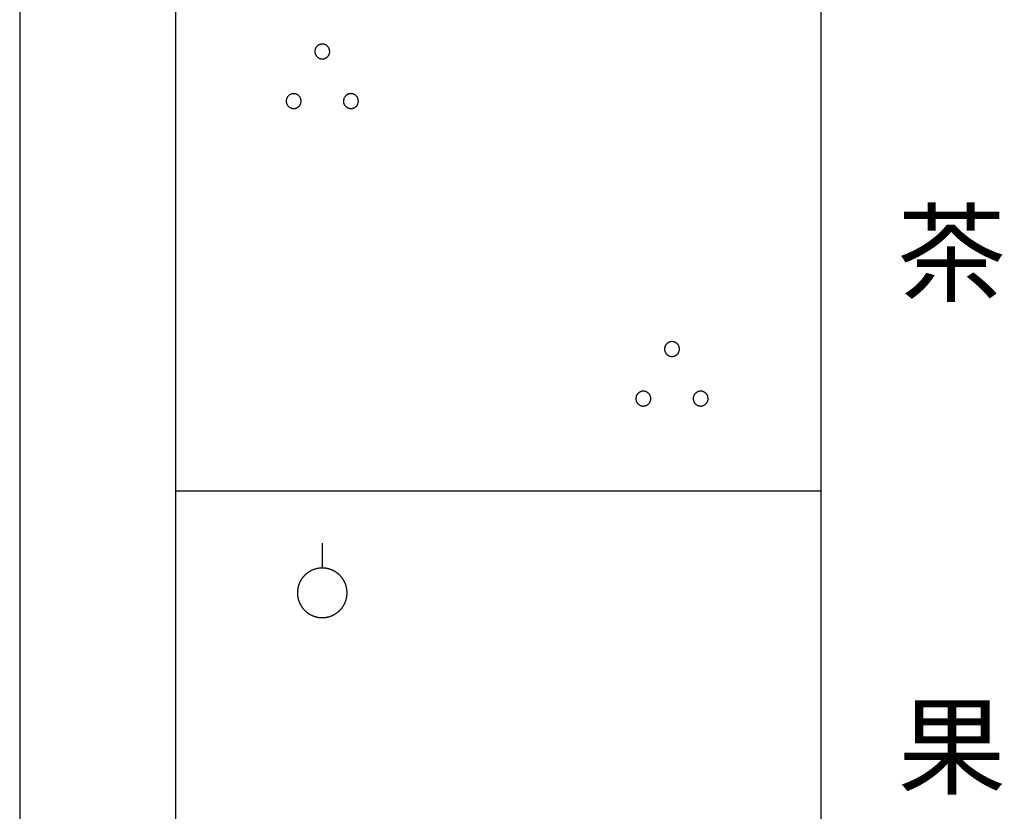
# Model space of a CAD drawing. Units: metres. Extents: x -40055 to -37747, y -133591 to -131873.
# Drawn here: x -37950 to -37900, y -133097 to -133057 of the extents above; entities that cross this region are included whole.
import ezdxf

# ---------------------------------------------------------------- set-up
doc = ezdxf.new("R2010")
doc.units = ezdxf.units.M
doc.header["$LTSCALE"] = 2.5
doc.layers.add('9902000', color=7, linetype='CONTINUOUS')
doc.layers.add('9903000', color=7, linetype='CONTINUOUS')
doc.styles.add('Dm_Anotation', font='txt')

msp = doc.modelspace()

# ---------------------------------------------------------------- linework, layer by layer
at = {"layer": '9902000', "flags": 128}
msp.add_lwpolyline([(-37950, -133405), (-37750, -133405), (-37750, -132205), (-37950, -132205)], close=True, dxfattribs=at)
for points in [[(-37942.124, -133130.776), (-37942.124, -132980.776)], [(-37909.624, -132980.776), (-37909.624, -133130.776)], [(-37909.624, -133080.776), (-37942.124, -133080.776)]]:
    msp.add_lwpolyline(points, dxfattribs=at)
at = {"layer": '9903000', "flags": 128}
for points in [[(-37934.376, -133058.609), (-37934.376, -133058.589), (-37934.378, -133058.57), (-37934.38, -133058.55), (-37934.384, -133058.53), (-37934.389, -133058.511), (-37934.395, -133058.491), (-37934.401, -133058.473), (-37934.409, -133058.454), (-37934.418, -133058.436), (-37934.428, -133058.419), (-37934.438, -133058.402), (-37934.45, -133058.385), (-37934.462, -133058.37), (-37934.475, -133058.355), (-37934.489, -133058.34), (-37934.504, -133058.327), (-37934.519, -133058.314), (-37934.536, -133058.302), (-37934.552, -133058.291), (-37934.569, -133058.281), (-37934.587, -133058.272), (-37934.605, -133058.264), (-37934.624, -133058.256), (-37934.643, -133058.25), (-37934.662, -133058.245), (-37934.682, -133058.241), (-37934.702, -133058.238), (-37934.722, -133058.236), (-37934.742, -133058.235), (-37934.762, -133058.235), (-37934.782, -133058.236), (-37934.801, -133058.238), (-37934.821, -133058.241), (-37934.841, -133058.245), (-37934.86, -133058.251), (-37934.879, -133058.257), (-37934.898, -133058.264), (-37934.916, -133058.273), (-37934.933, -133058.282), (-37934.951, -133058.292), (-37934.967, -133058.303), (-37934.983, -133058.315), (-37934.999, -133058.328), (-37935.013, -133058.342), (-37935.027, -133058.356), (-37935.04, -133058.371), (-37935.053, -133058.387), (-37935.064, -133058.403), (-37935.074, -133058.42), (-37935.084, -133058.438), (-37935.093, -133058.456), (-37935.1, -133058.474), (-37935.107, -133058.493), (-37935.113, -133058.512), (-37935.117, -133058.532), (-37935.121, -133058.552), (-37935.124, -133058.571), (-37935.125, -133058.591), (-37935.126, -133058.611), (-37935.125, -133058.631), (-37935.123, -133058.651), (-37935.121, -133058.671), (-37935.117, -133058.691), (-37935.112, -133058.71), (-37935.106, -133058.729), (-37935.099, -133058.748), (-37935.091, -133058.766), (-37935.082, -133058.784), (-37935.073, -133058.802), (-37935.062, -133058.819), (-37935.05, -133058.835), (-37935.038, -133058.851), (-37935.025, -133058.866), (-37935.01, -133058.88), (-37934.996, -133058.893), (-37934.98, -133058.906), (-37934.964, -133058.918), (-37934.947, -133058.929), (-37934.93, -133058.939), (-37934.912, -133058.948), (-37934.894, -133058.956), (-37934.875, -133058.963), (-37934.856, -133058.969), (-37934.837, -133058.974), (-37934.817, -133058.978), (-37934.798, -133058.981), (-37934.778, -133058.983), (-37934.758, -133058.984), (-37934.738, -133058.984), (-37934.718, -133058.983), (-37934.698, -133058.981), (-37934.678, -133058.977), (-37934.659, -133058.973), (-37934.639, -133058.968), (-37934.621, -133058.961), (-37934.602, -133058.954), (-37934.584, -133058.945), (-37934.566, -133058.936), (-37934.549, -133058.926), (-37934.532, -133058.914), (-37934.516, -133058.902), (-37934.501, -133058.889), (-37934.487, -133058.876), (-37934.473, -133058.861), (-37934.46, -133058.846), (-37934.448, -133058.83), (-37934.436, -133058.814), (-37934.426, -133058.797), (-37934.416, -133058.779), (-37934.408, -133058.761), (-37934.4, -133058.743), (-37934.393, -133058.724), (-37934.388, -133058.705), (-37934.383, -133058.685), (-37934.38, -133058.665), (-37934.377, -133058.646), (-37934.376, -133058.626)], [(-37935.819, -133061.109), (-37935.82, -133061.089), (-37935.821, -133061.07), (-37935.824, -133061.05), (-37935.827, -133061.03), (-37935.832, -133061.011), (-37935.838, -133060.991), (-37935.845, -133060.973), (-37935.853, -133060.954), (-37935.861, -133060.936), (-37935.871, -133060.919), (-37935.882, -133060.902), (-37935.893, -133060.885), (-37935.906, -133060.87), (-37935.919, -133060.855), (-37935.933, -133060.84), (-37935.947, -133060.827), (-37935.963, -133060.814), (-37935.979, -133060.802), (-37935.996, -133060.791), (-37936.013, -133060.781), (-37936.031, -133060.772), (-37936.049, -133060.764), (-37936.067, -133060.756), (-37936.086, -133060.75), (-37936.106, -133060.745), (-37936.125, -133060.741), (-37936.145, -133060.738), (-37936.165, -133060.736), (-37936.185, -133060.735), (-37936.205, -133060.735), (-37936.225, -133060.736), (-37936.245, -133060.738), (-37936.265, -133060.741), (-37936.284, -133060.745), (-37936.303, -133060.751), (-37936.322, -133060.757), (-37936.341, -133060.764), (-37936.359, -133060.773), (-37936.377, -133060.782), (-37936.394, -133060.792), (-37936.411, -133060.803), (-37936.427, -133060.815), (-37936.442, -133060.828), (-37936.457, -133060.842), (-37936.471, -133060.856), (-37936.484, -133060.871), (-37936.496, -133060.887), (-37936.507, -133060.903), (-37936.518, -133060.92), (-37936.527, -133060.938), (-37936.536, -133060.956), (-37936.544, -133060.974), (-37936.551, -133060.993), (-37936.556, -133061.012), (-37936.561, -133061.032), (-37936.564, -133061.052), (-37936.567, -133061.071), (-37936.569, -133061.091), (-37936.569, -133061.111), (-37936.568, -133061.131), (-37936.567, -133061.151), (-37936.564, -133061.171), (-37936.56, -133061.191), (-37936.555, -133061.21), (-37936.549, -133061.229), (-37936.542, -133061.248), (-37936.535, -133061.266), (-37936.526, -133061.284), (-37936.516, -133061.302), (-37936.505, -133061.319), (-37936.494, -133061.335), (-37936.481, -133061.351), (-37936.468, -133061.366), (-37936.454, -133061.38), (-37936.439, -133061.393), (-37936.424, -133061.406), (-37936.407, -133061.418), (-37936.391, -133061.429), (-37936.373, -133061.439), (-37936.356, -133061.448), (-37936.337, -133061.456), (-37936.319, -133061.463), (-37936.3, -133061.469), (-37936.28, -133061.474), (-37936.261, -133061.478), (-37936.241, -133061.481), (-37936.221, -133061.483), (-37936.201, -133061.484), (-37936.181, -133061.484), (-37936.161, -133061.483), (-37936.141, -133061.481), (-37936.122, -133061.477), (-37936.102, -133061.473), (-37936.083, -133061.468), (-37936.064, -133061.461), (-37936.045, -133061.454), (-37936.027, -133061.445), (-37936.01, -133061.436), (-37935.992, -133061.426), (-37935.976, -133061.414), (-37935.96, -133061.402), (-37935.945, -133061.389), (-37935.93, -133061.376), (-37935.916, -133061.361), (-37935.903, -133061.346), (-37935.891, -133061.33), (-37935.88, -133061.314), (-37935.869, -133061.297), (-37935.86, -133061.279), (-37935.851, -133061.261), (-37935.843, -133061.243), (-37935.837, -133061.224), (-37935.831, -133061.205), (-37935.827, -133061.185), (-37935.823, -133061.165), (-37935.821, -133061.146), (-37935.819, -133061.126)], [(-37932.932, -133061.109), (-37932.933, -133061.089), (-37932.934, -133061.07), (-37932.937, -133061.05), (-37932.941, -133061.03), (-37932.945, -133061.011), (-37932.951, -133060.991), (-37932.958, -133060.973), (-37932.966, -133060.954), (-37932.975, -133060.936), (-37932.984, -133060.919), (-37932.995, -133060.902), (-37933.006, -133060.885), (-37933.019, -133060.87), (-37933.032, -133060.855), (-37933.046, -133060.84), (-37933.061, -133060.827), (-37933.076, -133060.814), (-37933.092, -133060.802), (-37933.109, -133060.791), (-37933.126, -133060.781), (-37933.144, -133060.772), (-37933.162, -133060.764), (-37933.181, -133060.756), (-37933.2, -133060.75), (-37933.219, -133060.745), (-37933.239, -133060.741), (-37933.258, -133060.738), (-37933.278, -133060.736), (-37933.298, -133060.735), (-37933.318, -133060.735), (-37933.338, -133060.736), (-37933.358, -133060.738), (-37933.378, -133060.741), (-37933.397, -133060.745), (-37933.417, -133060.751), (-37933.436, -133060.757), (-37933.454, -133060.764), (-37933.472, -133060.773), (-37933.49, -133060.782), (-37933.507, -133060.792), (-37933.524, -133060.803), (-37933.54, -133060.815), (-37933.555, -133060.828), (-37933.57, -133060.842), (-37933.584, -133060.856), (-37933.597, -133060.871), (-37933.609, -133060.887), (-37933.621, -133060.903), (-37933.631, -133060.92), (-37933.641, -133060.938), (-37933.649, -133060.956), (-37933.657, -133060.974), (-37933.664, -133060.993), (-37933.669, -133061.012), (-37933.674, -133061.032), (-37933.678, -133061.052), (-37933.68, -133061.071), (-37933.682, -133061.091), (-37933.682, -133061.111), (-37933.682, -133061.131), (-37933.68, -133061.151), (-37933.677, -133061.171), (-37933.673, -133061.191), (-37933.668, -133061.21), (-37933.663, -133061.229), (-37933.656, -133061.248), (-37933.648, -133061.266), (-37933.639, -133061.284), (-37933.629, -133061.302), (-37933.618, -133061.319), (-37933.607, -133061.335), (-37933.594, -133061.351), (-37933.581, -133061.366), (-37933.567, -133061.38), (-37933.552, -133061.393), (-37933.537, -133061.406), (-37933.521, -133061.418), (-37933.504, -133061.429), (-37933.487, -133061.439), (-37933.469, -133061.448), (-37933.451, -133061.456), (-37933.432, -133061.463), (-37933.413, -133061.469), (-37933.394, -133061.474), (-37933.374, -133061.478), (-37933.354, -133061.481), (-37933.334, -133061.483), (-37933.314, -133061.484), (-37933.294, -133061.484), (-37933.274, -133061.483), (-37933.255, -133061.481), (-37933.235, -133061.477), (-37933.215, -133061.473), (-37933.196, -133061.468), (-37933.177, -133061.461), (-37933.159, -133061.454), (-37933.14, -133061.445), (-37933.123, -133061.436), (-37933.106, -133061.426), (-37933.089, -133061.414), (-37933.073, -133061.402), (-37933.058, -133061.389), (-37933.043, -133061.376), (-37933.029, -133061.361), (-37933.016, -133061.346), (-37933.004, -133061.33), (-37932.993, -133061.314), (-37932.982, -133061.297), (-37932.973, -133061.279), (-37932.964, -133061.261), (-37932.957, -133061.243), (-37932.95, -133061.224), (-37932.944, -133061.205), (-37932.94, -133061.185), (-37932.936, -133061.165), (-37932.934, -133061.146), (-37932.933, -133061.126)], [(-37916.749, -133073.609), (-37916.75, -133073.589), (-37916.751, -133073.57), (-37916.754, -133073.55), (-37916.758, -133073.53), (-37916.762, -133073.511), (-37916.768, -133073.491), (-37916.775, -133073.473), (-37916.783, -133073.454), (-37916.792, -133073.436), (-37916.801, -133073.419), (-37916.812, -133073.402), (-37916.823, -133073.385), (-37916.836, -133073.37), (-37916.849, -133073.355), (-37916.863, -133073.34), (-37916.878, -133073.327), (-37916.893, -133073.314), (-37916.909, -133073.302), (-37916.926, -133073.291), (-37916.943, -133073.281), (-37916.961, -133073.272), (-37916.979, -133073.264), (-37916.998, -133073.256), (-37917.017, -133073.25), (-37917.036, -133073.245), (-37917.056, -133073.241), (-37917.075, -133073.238), (-37917.095, -133073.236), (-37917.115, -133073.235), (-37917.135, -133073.235), (-37917.155, -133073.236), (-37917.175, -133073.238), (-37917.195, -133073.241), (-37917.214, -133073.245), (-37917.234, -133073.251), (-37917.252, -133073.257), (-37917.271, -133073.264), (-37917.289, -133073.273), (-37917.307, -133073.282), (-37917.324, -133073.292), (-37917.341, -133073.303), (-37917.357, -133073.315), (-37917.372, -133073.328), (-37917.387, -133073.342), (-37917.401, -133073.356), (-37917.414, -133073.371), (-37917.426, -133073.387), (-37917.438, -133073.403), (-37917.448, -133073.42), (-37917.458, -133073.438), (-37917.466, -133073.456), (-37917.474, -133073.474), (-37917.481, -133073.493), (-37917.486, -133073.512), (-37917.491, -133073.532), (-37917.495, -133073.552), (-37917.497, -133073.571), (-37917.499, -133073.591), (-37917.499, -133073.611), (-37917.499, -133073.631), (-37917.497, -133073.651), (-37917.494, -133073.671), (-37917.49, -133073.691), (-37917.485, -133073.71), (-37917.48, -133073.729), (-37917.473, -133073.748), (-37917.465, -133073.766), (-37917.456, -133073.784), (-37917.446, -133073.802), (-37917.435, -133073.819), (-37917.424, -133073.835), (-37917.411, -133073.851), (-37917.398, -133073.866), (-37917.384, -133073.88), (-37917.369, -133073.893), (-37917.354, -133073.906), (-37917.338, -133073.918), (-37917.321, -133073.929), (-37917.304, -133073.939), (-37917.286, -133073.948), (-37917.268, -133073.956), (-37917.249, -133073.963), (-37917.23, -133073.969), (-37917.211, -133073.974), (-37917.191, -133073.978), (-37917.171, -133073.981), (-37917.151, -133073.983), (-37917.131, -133073.984), (-37917.111, -133073.984), (-37917.091, -133073.983), (-37917.072, -133073.981), (-37917.052, -133073.977), (-37917.032, -133073.973), (-37917.013, -133073.968), (-37916.994, -133073.961), (-37916.976, -133073.954), (-37916.957, -133073.945), (-37916.94, -133073.936), (-37916.923, -133073.926), (-37916.906, -133073.914), (-37916.89, -133073.902), (-37916.875, -133073.889), (-37916.86, -133073.876), (-37916.846, -133073.861), (-37916.833, -133073.846), (-37916.821, -133073.83), (-37916.81, -133073.814), (-37916.799, -133073.797), (-37916.79, -133073.779), (-37916.781, -133073.761), (-37916.774, -133073.743), (-37916.767, -133073.724), (-37916.761, -133073.705), (-37916.757, -133073.685), (-37916.753, -133073.665), (-37916.751, -133073.646), (-37916.75, -133073.626)], [(-37918.193, -133076.109), (-37918.193, -133076.089), (-37918.195, -133076.07), (-37918.197, -133076.05), (-37918.201, -133076.03), (-37918.206, -133076.011), (-37918.212, -133075.991), (-37918.218, -133075.973), (-37918.226, -133075.954), (-37918.235, -133075.936), (-37918.245, -133075.919), (-37918.255, -133075.902), (-37918.267, -133075.885), (-37918.279, -133075.87), (-37918.292, -133075.855), (-37918.306, -133075.84), (-37918.321, -133075.827), (-37918.336, -133075.814), (-37918.352, -133075.802), (-37918.369, -133075.791), (-37918.386, -133075.781), (-37918.404, -133075.772), (-37918.422, -133075.764), (-37918.441, -133075.756), (-37918.46, -133075.75), (-37918.479, -133075.745), (-37918.499, -133075.741), (-37918.519, -133075.738), (-37918.539, -133075.736), (-37918.559, -133075.735), (-37918.579, -133075.735), (-37918.598, -133075.736), (-37918.618, -133075.738), (-37918.638, -133075.741), (-37918.658, -133075.745), (-37918.677, -133075.751), (-37918.696, -133075.757), (-37918.714, -133075.764), (-37918.733, -133075.773), (-37918.75, -133075.782), (-37918.768, -133075.792), (-37918.784, -133075.803), (-37918.8, -133075.815), (-37918.816, -133075.828), (-37918.83, -133075.842), (-37918.844, -133075.856), (-37918.857, -133075.871), (-37918.869, -133075.887), (-37918.881, -133075.903), (-37918.891, -133075.92), (-37918.901, -133075.938), (-37918.91, -133075.956), (-37918.917, -133075.974), (-37918.924, -133075.993), (-37918.93, -133076.012), (-37918.934, -133076.032), (-37918.938, -133076.052), (-37918.941, -133076.071), (-37918.942, -133076.091), (-37918.943, -133076.111), (-37918.942, -133076.131), (-37918.94, -133076.151), (-37918.937, -133076.171), (-37918.934, -133076.191), (-37918.929, -133076.21), (-37918.923, -133076.229), (-37918.916, -133076.248), (-37918.908, -133076.266), (-37918.899, -133076.284), (-37918.89, -133076.302), (-37918.879, -133076.319), (-37918.867, -133076.335), (-37918.855, -133076.351), (-37918.841, -133076.366), (-37918.827, -133076.38), (-37918.813, -133076.393), (-37918.797, -133076.406), (-37918.781, -133076.418), (-37918.764, -133076.429), (-37918.747, -133076.439), (-37918.729, -133076.448), (-37918.711, -133076.456), (-37918.692, -133076.463), (-37918.673, -133076.469), (-37918.654, -133076.474), (-37918.634, -133076.478), (-37918.615, -133076.481), (-37918.595, -133076.483), (-37918.575, -133076.484), (-37918.555, -133076.484), (-37918.535, -133076.483), (-37918.515, -133076.481), (-37918.495, -133076.477), (-37918.476, -133076.473), (-37918.456, -133076.468), (-37918.437, -133076.461), (-37918.419, -133076.454), (-37918.401, -133076.445), (-37918.383, -133076.436), (-37918.366, -133076.426), (-37918.349, -133076.414), (-37918.333, -133076.402), (-37918.318, -133076.389), (-37918.304, -133076.376), (-37918.29, -133076.361), (-37918.277, -133076.346), (-37918.265, -133076.33), (-37918.253, -133076.314), (-37918.243, -133076.297), (-37918.233, -133076.279), (-37918.225, -133076.261), (-37918.217, -133076.243), (-37918.21, -133076.224), (-37918.205, -133076.205), (-37918.2, -133076.185), (-37918.197, -133076.165), (-37918.194, -133076.146), (-37918.193, -133076.126)], [(-37915.306, -133076.109), (-37915.306, -133076.089), (-37915.308, -133076.07), (-37915.311, -133076.05), (-37915.314, -133076.03), (-37915.319, -133076.011), (-37915.325, -133075.991), (-37915.332, -133075.973), (-37915.339, -133075.954), (-37915.348, -133075.936), (-37915.358, -133075.919), (-37915.369, -133075.902), (-37915.38, -133075.885), (-37915.392, -133075.87), (-37915.406, -133075.855), (-37915.42, -133075.84), (-37915.434, -133075.827), (-37915.45, -133075.814), (-37915.466, -133075.802), (-37915.482, -133075.791), (-37915.5, -133075.781), (-37915.517, -133075.772), (-37915.536, -133075.764), (-37915.554, -133075.756), (-37915.573, -133075.75), (-37915.593, -133075.745), (-37915.612, -133075.741), (-37915.632, -133075.738), (-37915.652, -133075.736), (-37915.672, -133075.735), (-37915.692, -133075.735), (-37915.712, -133075.736), (-37915.732, -133075.738), (-37915.751, -133075.741), (-37915.771, -133075.745), (-37915.79, -133075.751), (-37915.809, -133075.757), (-37915.828, -133075.764), (-37915.846, -133075.773), (-37915.864, -133075.782), (-37915.881, -133075.792), (-37915.897, -133075.803), (-37915.913, -133075.815), (-37915.929, -133075.828), (-37915.943, -133075.842), (-37915.957, -133075.856), (-37915.97, -133075.871), (-37915.983, -133075.887), (-37915.994, -133075.903), (-37916.005, -133075.92), (-37916.014, -133075.938), (-37916.023, -133075.956), (-37916.031, -133075.974), (-37916.037, -133075.993), (-37916.043, -133076.012), (-37916.048, -133076.032), (-37916.051, -133076.052), (-37916.054, -133076.071), (-37916.055, -133076.091), (-37916.056, -133076.111), (-37916.055, -133076.131), (-37916.053, -133076.151), (-37916.051, -133076.171), (-37916.047, -133076.191), (-37916.042, -133076.21), (-37916.036, -133076.229), (-37916.029, -133076.248), (-37916.021, -133076.266), (-37916.013, -133076.284), (-37916.003, -133076.302), (-37915.992, -133076.319), (-37915.98, -133076.335), (-37915.968, -133076.351), (-37915.955, -133076.366), (-37915.941, -133076.38), (-37915.926, -133076.393), (-37915.91, -133076.406), (-37915.894, -133076.418), (-37915.878, -133076.429), (-37915.86, -133076.439), (-37915.842, -133076.448), (-37915.824, -133076.456), (-37915.806, -133076.463), (-37915.786, -133076.469), (-37915.767, -133076.474), (-37915.748, -133076.478), (-37915.728, -133076.481), (-37915.708, -133076.483), (-37915.688, -133076.484), (-37915.668, -133076.484), (-37915.648, -133076.483), (-37915.628, -133076.481), (-37915.608, -133076.477), (-37915.589, -133076.473), (-37915.57, -133076.468), (-37915.551, -133076.461), (-37915.532, -133076.454), (-37915.514, -133076.445), (-37915.496, -133076.436), (-37915.479, -133076.426), (-37915.463, -133076.414), (-37915.447, -133076.402), (-37915.431, -133076.389), (-37915.417, -133076.376), (-37915.403, -133076.361), (-37915.39, -133076.346), (-37915.378, -133076.33), (-37915.366, -133076.314), (-37915.356, -133076.297), (-37915.346, -133076.279), (-37915.338, -133076.261), (-37915.33, -133076.243), (-37915.324, -133076.224), (-37915.318, -133076.205), (-37915.314, -133076.185), (-37915.31, -133076.165), (-37915.308, -133076.146), (-37915.306, -133076.126)], [(-37933.501, -133085.901), (-37933.501, -133085.881), (-37933.501, -133085.861), (-37933.502, -133085.841), (-37933.503, -133085.821), (-37933.505, -133085.801), (-37933.506, -133085.781), (-37933.508, -133085.761), (-37933.511, -133085.742), (-37933.514, -133085.722), (-37933.517, -133085.702), (-37933.52, -133085.682), (-37933.524, -133085.663), (-37933.528, -133085.643), (-37933.532, -133085.623), (-37933.536, -133085.604), (-37933.541, -133085.585), (-37933.547, -133085.565), (-37933.552, -133085.546), (-37933.558, -133085.527), (-37933.564, -133085.508), (-37933.571, -133085.489), (-37933.577, -133085.47), (-37933.584, -133085.451), (-37933.592, -133085.433), (-37933.599, -133085.414), (-37933.607, -133085.396), (-37933.615, -133085.378), (-37933.624, -133085.36), (-37933.633, -133085.342), (-37933.642, -133085.324), (-37933.651, -133085.306), (-37933.661, -133085.289), (-37933.671, -133085.271), (-37933.681, -133085.254), (-37933.692, -133085.237), (-37933.702, -133085.22), (-37933.713, -133085.204), (-37933.725, -133085.187), (-37933.736, -133085.171), (-37933.748, -133085.155), (-37933.76, -133085.139), (-37933.772, -133085.123), (-37933.785, -133085.107), (-37933.798, -133085.092), (-37933.811, -133085.077), (-37933.824, -133085.062), (-37933.838, -133085.047), (-37933.851, -133085.033), (-37933.865, -133085.018), (-37933.88, -133085.004), (-37933.894, -133084.991), (-37933.909, -133084.977), (-37933.924, -133084.964), (-37933.939, -133084.951), (-37933.954, -133084.938), (-37933.97, -133084.925), (-37933.985, -133084.913), (-37934.001, -133084.901), (-37934.017, -133084.889), (-37934.034, -133084.877), (-37934.05, -133084.866), (-37934.067, -133084.855), (-37934.084, -133084.844), (-37934.101, -133084.833), (-37934.118, -133084.823), (-37934.135, -133084.813), (-37934.153, -133084.803), (-37934.17, -133084.794), (-37934.188, -133084.785), (-37934.206, -133084.776), (-37934.224, -133084.767), (-37934.242, -133084.759), (-37934.261, -133084.751), (-37934.279, -133084.743), (-37934.298, -133084.736), (-37934.316, -133084.729), (-37934.335, -133084.722), (-37934.354, -133084.716), (-37934.373, -133084.709), (-37934.392, -133084.704), (-37934.411, -133084.698), (-37934.431, -133084.693), (-37934.45, -133084.688), (-37934.47, -133084.683), (-37934.489, -133084.679), (-37934.509, -133084.675), (-37934.528, -133084.671), (-37934.548, -133084.668), (-37934.568, -133084.665), (-37934.588, -133084.662), (-37934.607, -133084.659), (-37934.627, -133084.657), (-37934.647, -133084.655), (-37934.667, -133084.654), (-37934.687, -133084.653), (-37934.707, -133084.652), (-37934.727, -133084.651), (-37934.747, -133084.651), (-37934.767, -133084.651), (-37934.787, -133084.652), (-37934.807, -133084.652), (-37934.827, -133084.653), (-37934.847, -133084.655), (-37934.867, -133084.657), (-37934.887, -133084.659), (-37934.907, -133084.661), (-37934.927, -133084.664), (-37934.946, -133084.667), (-37934.966, -133084.67), (-37934.986, -133084.673), (-37935.005, -133084.677), (-37935.025, -133084.682), (-37935.044, -133084.686), (-37935.064, -133084.691), (-37935.083, -133084.696), (-37935.102, -133084.702), (-37935.121, -133084.707), (-37935.14, -133084.713), (-37935.159, -133084.72), (-37935.178, -133084.727), (-37935.197, -133084.734), (-37935.216, -133084.741), (-37935.234, -133084.748), (-37935.253, -133084.756), (-37935.271, -133084.764), (-37935.289, -133084.773), (-37935.307, -133084.782), (-37935.325, -133084.791), (-37935.342, -133084.8), (-37935.36, -133084.81), (-37935.377, -133084.82), (-37935.395, -133084.83), (-37935.412, -133084.84), (-37935.429, -133084.851), (-37935.445, -133084.862), (-37935.462, -133084.873), (-37935.478, -133084.885), (-37935.494, -133084.896), (-37935.51, -133084.908), (-37935.526, -133084.921), (-37935.542, -133084.933), (-37935.557, -133084.946), (-37935.572, -133084.959), (-37935.587, -133084.972), (-37935.602, -133084.986), (-37935.616, -133085), (-37935.631, -133085.014), (-37935.645, -133085.028), (-37935.659, -133085.042), (-37935.672, -133085.057), (-37935.686, -133085.072), (-37935.699, -133085.087), (-37935.712, -133085.102), (-37935.724, -133085.117), (-37935.737, -133085.133), (-37935.749, -133085.149), (-37935.761, -133085.165), (-37935.773, -133085.181), (-37935.784, -133085.198), (-37935.795, -133085.214), (-37935.806, -133085.231), (-37935.817, -133085.248), (-37935.827, -133085.265), (-37935.837, -133085.283), (-37935.847, -133085.3), (-37935.856, -133085.318), (-37935.865, -133085.335), (-37935.874, -133085.353), (-37935.883, -133085.371), (-37935.891, -133085.39), (-37935.899, -133085.408), (-37935.907, -133085.426), (-37935.914, -133085.445), (-37935.922, -133085.464), (-37935.928, -133085.482), (-37935.935, -133085.501), (-37935.941, -133085.52), (-37935.947, -133085.539), (-37935.953, -133085.559), (-37935.958, -133085.578), (-37935.963, -133085.597), (-37935.968, -133085.617), (-37935.972, -133085.636), (-37935.976, -133085.656), (-37935.98, -133085.675), (-37935.984, -133085.695), (-37935.987, -133085.715), (-37935.989, -133085.735), (-37935.992, -133085.754), (-37935.994, -133085.774), (-37935.996, -133085.794), (-37935.998, -133085.814), (-37935.999, -133085.834), (-37936, -133085.854), (-37936, -133085.874), (-37936.001, -133085.894), (-37936.001, -133085.914), (-37936, -133085.934), (-37935.999, -133085.954), (-37935.998, -133085.974), (-37935.997, -133085.994), (-37935.995, -133086.014), (-37935.994, -133086.034), (-37935.991, -133086.054), (-37935.989, -133086.074), (-37935.986, -133086.093), (-37935.982, -133086.113), (-37935.979, -133086.133), (-37935.975, -133086.152), (-37935.971, -133086.172), (-37935.966, -133086.191), (-37935.962, -133086.211), (-37935.957, -133086.23), (-37935.951, -133086.249), (-37935.945, -133086.269), (-37935.939, -133086.288), (-37935.933, -133086.307), (-37935.926, -133086.326), (-37935.919, -133086.344), (-37935.912, -133086.363), (-37935.905, -133086.381), (-37935.897, -133086.4), (-37935.889, -133086.418), (-37935.88, -133086.436), (-37935.872, -133086.454), (-37935.863, -133086.472), (-37935.853, -133086.49), (-37935.844, -133086.507), (-37935.834, -133086.525), (-37935.824, -133086.542), (-37935.813, -133086.559), (-37935.803, -133086.576), (-37935.792, -133086.593), (-37935.781, -133086.609), (-37935.769, -133086.626), (-37935.757, -133086.642), (-37935.745, -133086.658), (-37935.733, -133086.674), (-37935.721, -133086.689), (-37935.708, -133086.705), (-37935.695, -133086.72), (-37935.682, -133086.735), (-37935.668, -133086.75), (-37935.655, -133086.764), (-37935.641, -133086.779), (-37935.626, -133086.793), (-37935.612, -133086.807), (-37935.598, -133086.82), (-37935.583, -133086.834), (-37935.568, -133086.847), (-37935.552, -133086.86), (-37935.537, -133086.873), (-37935.521, -133086.885), (-37935.505, -133086.897), (-37935.489, -133086.909), (-37935.473, -133086.921), (-37935.457, -133086.933), (-37935.44, -133086.944), (-37935.423, -133086.955), (-37935.407, -133086.965), (-37935.389, -133086.976), (-37935.372, -133086.986), (-37935.355, -133086.995), (-37935.337, -133087.005), (-37935.319, -133087.014), (-37935.301, -133087.023), (-37935.283, -133087.032), (-37935.265, -133087.04), (-37935.247, -133087.048), (-37935.229, -133087.056), (-37935.21, -133087.064), (-37935.191, -133087.071), (-37935.173, -133087.078), (-37935.154, -133087.084), (-37935.135, -133087.091), (-37935.116, -133087.097), (-37935.097, -133087.102), (-37935.077, -133087.108), (-37935.058, -133087.113), (-37935.038, -133087.118), (-37935.019, -133087.122), (-37934.999, -133087.126), (-37934.98, -133087.13), (-37934.96, -133087.133), (-37934.94, -133087.137), (-37934.921, -133087.14), (-37934.901, -133087.142), (-37934.881, -133087.144), (-37934.861, -133087.146), (-37934.841, -133087.148), (-37934.821, -133087.149), (-37934.801, -133087.15), (-37934.781, -133087.151), (-37934.761, -133087.151), (-37934.741, -133087.151), (-37934.721, -133087.151), (-37934.701, -133087.15), (-37934.681, -133087.149), (-37934.661, -133087.148), (-37934.641, -133087.146), (-37934.621, -133087.144), (-37934.601, -133087.142), (-37934.582, -133087.14), (-37934.562, -133087.137), (-37934.542, -133087.134), (-37934.522, -133087.13), (-37934.503, -133087.126), (-37934.483, -133087.122), (-37934.464, -133087.118), (-37934.444, -133087.113), (-37934.425, -133087.108), (-37934.406, -133087.103), (-37934.386, -133087.097), (-37934.367, -133087.091), (-37934.348, -133087.085), (-37934.329, -133087.078), (-37934.311, -133087.071), (-37934.292, -133087.064), (-37934.274, -133087.056), (-37934.255, -133087.049), (-37934.237, -133087.041), (-37934.219, -133087.032), (-37934.201, -133087.024), (-37934.183, -133087.015), (-37934.165, -133087.005), (-37934.147, -133086.996), (-37934.13, -133086.986), (-37934.113, -133086.976), (-37934.096, -133086.966), (-37934.079, -133086.955), (-37934.062, -133086.944), (-37934.045, -133086.933), (-37934.029, -133086.922), (-37934.013, -133086.91), (-37933.996, -133086.898), (-37933.981, -133086.886), (-37933.965, -133086.873), (-37933.95, -133086.861), (-37933.934, -133086.848), (-37933.919, -133086.835), (-37933.904, -133086.821), (-37933.89, -133086.807), (-37933.875, -133086.794), (-37933.861, -133086.779), (-37933.847, -133086.765), (-37933.834, -133086.751), (-37933.82, -133086.736), (-37933.807, -133086.721), (-37933.794, -133086.706), (-37933.781, -133086.69), (-37933.769, -133086.675), (-37933.756, -133086.659), (-37933.744, -133086.643), (-37933.733, -133086.627), (-37933.721, -133086.61), (-37933.71, -133086.594), (-37933.699, -133086.577), (-37933.688, -133086.56), (-37933.678, -133086.543), (-37933.668, -133086.526), (-37933.658, -133086.508), (-37933.648, -133086.491), (-37933.639, -133086.473), (-37933.63, -133086.455), (-37933.621, -133086.437), (-37933.613, -133086.419), (-37933.605, -133086.401), (-37933.597, -133086.382), (-37933.589, -133086.364), (-37933.582, -133086.345), (-37933.575, -133086.326), (-37933.569, -133086.308), (-37933.562, -133086.289), (-37933.556, -133086.27), (-37933.55, -133086.25), (-37933.545, -133086.231), (-37933.54, -133086.212), (-37933.535, -133086.192), (-37933.531, -133086.173), (-37933.526, -133086.153), (-37933.522, -133086.134), (-37933.519, -133086.114), (-37933.516, -133086.094), (-37933.513, -133086.075), (-37933.51, -133086.055), (-37933.508, -133086.035), (-37933.506, -133086.015), (-37933.504, -133085.995), (-37933.503, -133085.975), (-37933.502, -133085.955), (-37933.501, -133085.935), (-37933.501, -133085.915)]]:
    msp.add_lwpolyline(points, close=True, dxfattribs=at)
msp.add_lwpolyline([(-37934.751, -133083.401), (-37934.751, -133084.651)], dxfattribs=at)

# ---------------------------------------------------------------- texts
at = {"layer": '9903000', "style": 'Dm_Anotation'}
for s, p in [('茶', (-37905.768, -133070.79)), ('果', (-37905.748, -133095.646))]:
    msp.add_text(s, height=4, dxfattribs=at).set_placement(p)

doc.saveas('drawing.dxf')
